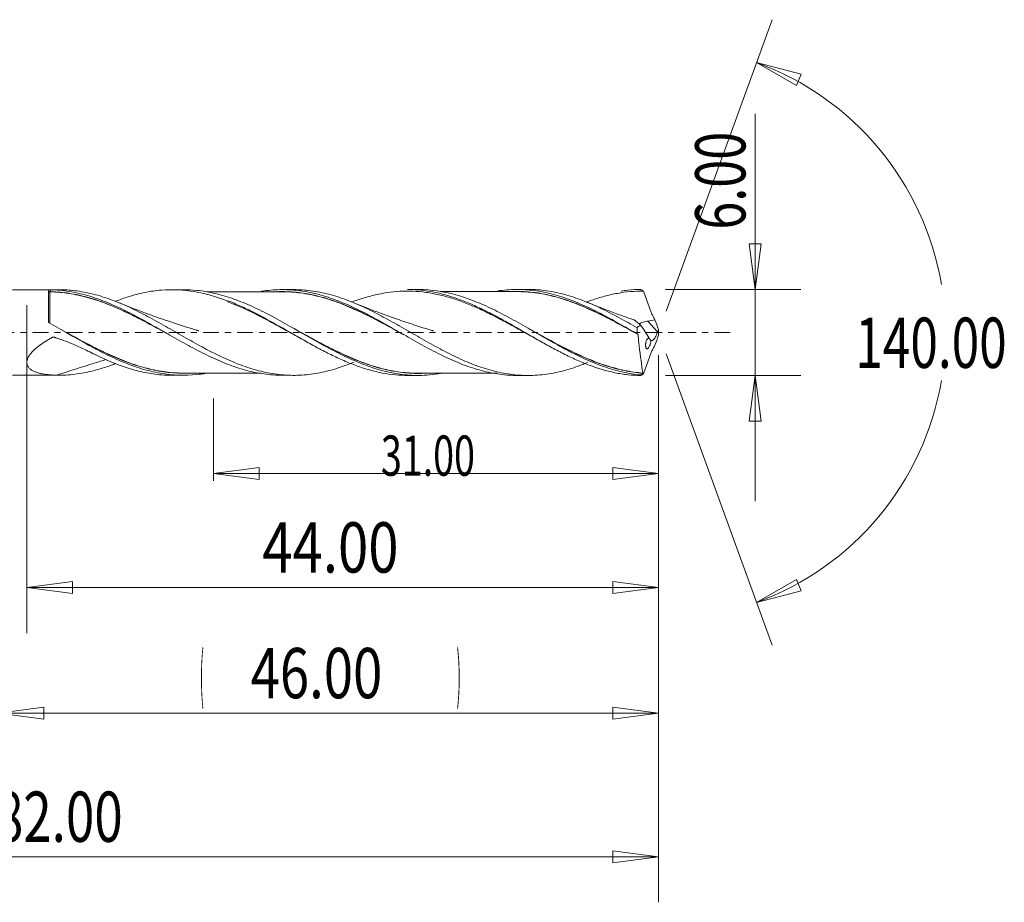
# Model space of a CAD drawing. Units: millimetres. Extents: x -45 to 70, y -126 to 22.
# Drawn here: x 1 to 70, y -40 to 22 of the extents above; entities that cross this region are included whole.
import ezdxf

# ---------------------------------------------------------------- set-up
doc = ezdxf.new("R2010")
doc.units = ezdxf.units.MM
doc.linetypes.add('CENTER', pattern=[47.5, 22, -8.5, 8.5, -8.5])
for name, color, linetype in [('1', 4, 'Continuous'), ('2', 7, 'Continuous'), ('SK2', 7, 'Continuous'), ('SK4', 2, 'CENTER')]:
    doc.layers.add(name, color=color, linetype=linetype)
doc.styles.add('iso_b_vert', font='simplex.shx')
doc.dimstyles.get("Standard").update_dxf_attribs({"dimtxt": 0.18, "dimasz": 0.18, "dimexe": 0.18, "dimexo": 0.0625, "dimgap": 0.09, "dimtad": 1, "dimzin": 0, "dimdsep": 52, "dimtxsty": 'Standard', "dimcen": 0.09, "dimadec": 0, "dimazin": 0, "dimtfac": 1, "dimtdec": 4, "dimtofl": 0, "dimtmove": 0, "dimatfit": 3, "dimfxl": 1, "dimtolj": 1, "dimtzin": 0, "dimarcsym": 0})

# ---------------------------------------------------------------- blocks, each defined once
blk = doc.blocks.new('_U0')
at = {"layer": 'SK2', "lineweight": 13}
for p, q in [((46, -1.5875), (46, -29.67512)), ((0, -4.5875), (0, -29.67512)), ((0, -26.50012), (3.174998, -26.082123)), ((0, -26.50012), (46, -26.50012)), ((0, -26.50012), (3.175002, -26.918117)), ((3.174998, -26.082123), (3.175002, -26.918117)), ((46, -26.50012), (42.824998, -26.082123)), ((42.825002, -26.918117), (42.824998, -26.082123)), ((46, -26.50012), (42.825002, -26.918117))]:
    blk.add_line(p, q, dxfattribs=at)
at = {"layer": 'SK2', "lineweight": 18, "attachment_point": 7, "line_spacing_factor": 1.084337, "style": 'iso_b_vert'}
for s, insert, char_height in [('\\W0.1790;(', (14.060056, -25.400814), 3.175), ('\\W0.7694;46.00', (17.586116, -25.467451), 3.50012), ('\\W0.1969;)', (31.942666, -25.400814), 3.175)]:
    blk.add_mtext(s, dxfattribs=dict(at, insert=insert, char_height=char_height))
blk = doc.blocks.new('_Closed')
at = {"lineweight": -2}
for p, q in [((-1, 0.166667), (0, 0)), ((-1, 0.166667), (-1, -0.166667)), ((0, 0), (-1, -0.166667)), ((0, 0), (-1, 0))]:
    blk.add_line(p, q, dxfattribs=at)
blk = doc.blocks.new('_U1')
at = {"layer": '2', "lineweight": 13}
for p, q in [((52.75006, 15.21468), (52.75006, -11.7503)), ((52.332063, 6.174998), (53.168057, 6.175002)), ((52.75006, 3), (52.332063, 6.174998)), ((52.75006, 3), (53.168057, 6.175002)), ((46.4956, 3), (55.92506, 3)), ((46.4956, -3), (55.92506, -3)), ((52.75006, -3), (52.332063, -6.175002)), ((52.75006, -3), (53.168057, -6.174998)), ((53.168057, -6.174998), (52.332063, -6.175002))]:
    blk.add_line(p, q, dxfattribs=at)
at = {"layer": '2', "lineweight": 18, "insert": (52.060403, 7.157505), "char_height": 3.50012, "attachment_point": 7, "rotation": 90, "line_spacing_factor": 1.084337, "style": 'iso_b_vert'}
blk.add_mtext('\\W0.7346;6.00', dxfattribs=at)
blk = doc.blocks.new('_U4')
at = {"layer": 'SK2', "lineweight": 13}
for p, q in [((2, 1.9125), (2, -20.92482)), ((46, -1.5875), (46, -20.92482)), ((2, -17.74982), (5.174998, -17.331823)), ((2, -17.74982), (46, -17.74982)), ((2, -17.74982), (5.175002, -18.167817)), ((5.174998, -17.331823), (5.175002, -18.167817)), ((46, -17.74982), (42.824998, -17.331823)), ((42.825002, -18.167817), (42.824998, -17.331823)), ((46, -17.74982), (42.825002, -18.167817))]:
    blk.add_line(p, q, dxfattribs=at)
at = {"layer": 'SK2', "lineweight": 18, "insert": (18.401842, -16.717151), "char_height": 3.50012, "attachment_point": 7, "line_spacing_factor": 1.084337, "style": 'iso_b_vert'}
blk.add_mtext('\\W0.7958;44.00', dxfattribs=at)
blk = doc.blocks.new('_U5')
at = {"layer": 'SK2', "lineweight": 13}
for p, q in [((46, -1.5875), (46, -10.32)), ((15, -4.5875), (15, -10.32)), ((15, -9.82), (18.174998, -9.402003)), ((18.174998, -9.402003), (18.175002, -10.237997)), ((46, -9.82), (42.824998, -9.402003)), ((42.825002, -10.237997), (42.824998, -9.402003)), ((15, -9.82), (46, -9.82)), ((15, -9.82), (18.175002, -10.237997)), ((46, -9.82), (42.825002, -10.237997))]:
    blk.add_line(p, q, dxfattribs=at)
at = {"layer": 'SK2', "lineweight": 18, "insert": (26.666401, -9.973893), "char_height": 2.8, "attachment_point": 7, "line_spacing_factor": 1.084337, "style": 'iso_b_vert'}
blk.add_mtext('\\W0.6864;31.00', dxfattribs=at)
blk = doc.blocks.new('_U6')
at = {"layer": 'SK2', "lineweight": 13}
for p, q in [((-36, -1.5875), (-36, -39.67512)), ((46, -1.5875), (46, -39.67512)), ((-36, -36.50012), (-32.825002, -36.082123)), ((-32.825002, -36.082123), (-32.824998, -36.918117)), ((46, -36.50012), (42.824998, -36.082123)), ((42.825002, -36.918117), (42.824998, -36.082123)), ((-36, -36.50012), (46, -36.50012)), ((-36, -36.50012), (-32.824998, -36.918117)), ((46, -36.50012), (42.825002, -36.918117))]:
    blk.add_line(p, q, dxfattribs=at)
at = {"layer": 'SK2', "lineweight": 18, "insert": (-0.229611, -35.467451), "char_height": 3.50012, "attachment_point": 7, "line_spacing_factor": 1.084337, "style": 'iso_b_vert'}
blk.add_mtext('\\W0.7468;82.00', dxfattribs=at)

msp = doc.modelspace()

# ---------------------------------------------------------------- linework, layer by layer
at = {"layer": '1', "lineweight": 13}
for p, q in [((52.84, 18.794), (55.937, 17.978)), ((52.84, 18.794), (55.62, 17.204)), ((55.937, 17.978), (55.62, 17.204)), ((52.84, -18.794), (55.62, -17.204)), ((55.62, -17.204), (55.937, -17.978)), ((52.84, -18.794), (55.937, -17.978))]:
    msp.add_line(p, q, dxfattribs=at)
at = {"layer": '1', "lineweight": 18}
for p, q in [((4.247, 2.975), (1, 2.973)), ((3.502, 0.752), (3.502, 2.968)), ((12.906, 2.98), (12.094, 2.979)), ((20.579, 2.985), (19.818, 2.984)), ((29.255, 2.99), (28.526, 2.99)), ((36.911, 2.995), (36.169, 2.995)), ((16, 2.211), (16, 2.18)), ((45.946, 0.047), (45.266, 0.797)), ((1, -2.973), (4.247, -2.975)), ((12.094, -2.979), (12.906, -2.98)), ((19.818, -2.984), (20.579, -2.985)), ((28.526, -2.99), (29.255, -2.99)), ((36.169, -2.995), (36.911, -2.995))]:
    msp.add_line(p, q, dxfattribs=at)
for centre, major_axis, ratio, start_param, end_param in [((3.603, 2.833), (-0.00007, 0.01), 0.007497, -3.107676, -1.535958), ((3.646, 2.833), (-0.00014, -0.01), 0.484146, 0.043339, 1.608089)]:
    msp.add_ellipse(centre, major_axis=major_axis, ratio=ratio, start_param=start_param, end_param=end_param, dxfattribs=at)
for points, knots in [([(3.502, 2.968), (3.502, 2.97), (3.522, 2.972), (3.583, 2.973), (3.622, 2.973), (3.652, 2.972)], [0, 0, 0, 0, 0.5, 0.5, 1, 1, 1, 1]), ([(3.603, 2.834), (3.587, 2.834), (3.572, 2.837), (3.546, 2.847), (3.535, 2.855), (3.51, 2.88), (3.502, 2.899), (3.502, 2.919)], [0, 0, 0, 0, 0.25, 0.25, 0.5, 0.5, 1, 1, 1, 1]), ([(3.502, 2.919), (3.502, 2.897), (3.51, 2.875), (3.535, 2.847), (3.546, 2.839), (3.572, 2.827), (3.587, 2.823), (3.603, 2.823)], [0, 0, 0, 0, 0.5, 0.5, 0.75, 0.75, 1, 1, 1, 1]), ([(3.603, 2.823), (3.603, 2.818), (3.603, 2.8), (3.603, 2.739), (3.603, 2.697), (3.603, 2.615), (3.603, 2.584), (3.603, 2.517), (3.603, 2.445), (3.603, 2.361), (3.603, 2.272), (3.603, 2.225), (3.603, 2.076), (3.603, 1.968), (3.602, 1.735), (3.602, 1.609), (3.602, 1.343), (3.602, 1.205), (3.602, 0.919), (3.602, 0.772), (3.602, 0.619)], [0, 0, 0, 0, 0.125, 0.125, 0.25, 0.25, 0.3125, 0.3125, 0.375, 0.4375, 0.4375, 0.5, 0.5, 0.625, 0.625, 0.75, 0.75, 0.875, 0.875, 1, 1, 1, 1]), ([(11.969, -0.189), (11.758, -0.074), (11.547, 0.04), (11.12, 0.272), (10.904, 0.389), (10.476, 0.618), (10.262, 0.731), (9.836, 0.952), (9.624, 1.061), (9.198, 1.271), (8.986, 1.373), (8.561, 1.571), (8.348, 1.666), (7.92, 1.848), (7.706, 1.935), (7.275, 2.099), (7.06, 2.175), (6.632, 2.317), (6.419, 2.382), (5.993, 2.498), (5.781, 2.55), (5.355, 2.642), (5.143, 2.681), (4.503, 2.779), (4.076, 2.817), (3.646, 2.823)], [0, 0, 0, 0, 0.075999, 0.075999, 0.152999, 0.152999, 0.229999, 0.229999, 0.306999, 0.306999, 0.383999, 0.383999, 0.460999, 0.460999, 0.538, 0.538, 0.615, 0.615, 0.692, 0.692, 0.769, 0.769, 0.846, 0.846, 1, 1, 1, 1]), ([(3.65, 2.833), (4.08, 2.828), (4.506, 2.791), (5.143, 2.694), (5.356, 2.655), (5.78, 2.564), (5.992, 2.512), (6.417, 2.396), (6.631, 2.332), (7.059, 2.191), (7.274, 2.114), (7.704, 1.951), (7.919, 1.864), (8.346, 1.682), (8.559, 1.587), (8.984, 1.389), (9.197, 1.287), (9.622, 1.076), (9.834, 0.967), (10.26, 0.746), (10.474, 0.633), (10.902, 0.403), (11.118, 0.286), (11.437, 0.112), (11.54, 0.055), (11.644, -0.001)], [0, 0, 0, 0, 0.160218, 0.160218, 0.240327, 0.240327, 0.320436, 0.320436, 0.400545, 0.400545, 0.480654, 0.480654, 0.560763, 0.560763, 0.640871, 0.640871, 0.72098, 0.72098, 0.801089, 0.801089, 0.881198, 0.881198, 0.961307, 0.961307, 1, 1, 1, 1]), ([(3.652, 2.972), (4.08, 2.964), (4.508, 2.925), (5.151, 2.823), (5.366, 2.782), (5.796, 2.685), (6.01, 2.63), (6.436, 2.507), (6.648, 2.439), (7.073, 2.292), (7.284, 2.212), (7.709, 2.043), (7.921, 1.953), (8.346, 1.763), (8.559, 1.663), (8.988, 1.454), (9.203, 1.346), (9.631, 1.123), (9.844, 1.009), (10.269, 0.777), (10.481, 0.659), (10.905, 0.421), (11.117, 0.3), (11.541, 0.057), (11.754, -0.064), (12.18, -0.308), (12.394, -0.43), (12.824, -0.671), (13.038, -0.79), (13.464, -1.023), (13.677, -1.137), (14.101, -1.358), (14.313, -1.465), (14.737, -1.671), (14.949, -1.771), (15.374, -1.961), (15.587, -2.051), (16.014, -2.222), (16.229, -2.303), (16.658, -2.451), (16.871, -2.519), (17.296, -2.642), (17.508, -2.697), (17.932, -2.792), (18.144, -2.833), (18.568, -2.9), (18.78, -2.927), (19.206, -2.966), (19.42, -2.978), (19.699, -2.984), (19.764, -2.984), (19.829, -2.984)], [0, 0, 0, 0, 0.079041, 0.079041, 0.118562, 0.118562, 0.158082, 0.158082, 0.197603, 0.197603, 0.237124, 0.237124, 0.276644, 0.276644, 0.316165, 0.316165, 0.355685, 0.355685, 0.395206, 0.395206, 0.434727, 0.434727, 0.474247, 0.474247, 0.513768, 0.513768, 0.553288, 0.553288, 0.592809, 0.592809, 0.63233, 0.63233, 0.67185, 0.67185, 0.711371, 0.711371, 0.750891, 0.750891, 0.790412, 0.790412, 0.829933, 0.829933, 0.869453, 0.869453, 0.908974, 0.908974, 0.948494, 0.948494, 0.988015, 0.988015, 1, 1, 1, 1]), ([(24.775, -2.066), (24.622, -2.13), (24.468, -2.191), (24.102, -2.329), (23.889, -2.404), (23.466, -2.54), (23.255, -2.602), (22.624, -2.767), (22.206, -2.85), (21.367, -2.961), (20.947, -2.988), (20.31, -2.983), (20.098, -2.974), (19.675, -2.942), (19.465, -2.918), (18.835, -2.827), (18.417, -2.737), (17.787, -2.565), (17.576, -2.501), (17.154, -2.36), (16.941, -2.283), (15.88, -1.872), (15.047, -1.461), (13.995, -0.894), (13.784, -0.777), (13.361, -0.54), (13.148, -0.419), (12.513, -0.058), (12.093, 0.185), (11.254, 0.661), (10.835, 0.894), (10.203, 1.23), (9.991, 1.34), (9.566, 1.552), (9.354, 1.655), (8.721, 1.947), (8.302, 2.124), (7.463, 2.433), (7.043, 2.565), (6.409, 2.725), (6.196, 2.772), (5.771, 2.851), (5.559, 2.884), (4.982, 2.953), (4.617, 2.975), (4.249, 2.975)], [0, 0, 0, 0, 0.022461, 0.022461, 0.053271, 0.053271, 0.084081, 0.084081, 0.145701, 0.145701, 0.207321, 0.207321, 0.238131, 0.238131, 0.268941, 0.268941, 0.330561, 0.330561, 0.361371, 0.361371, 0.392181, 0.392181, 0.515421, 0.515421, 0.546231, 0.546231, 0.577041, 0.577041, 0.638661, 0.638661, 0.700281, 0.700281, 0.731091, 0.731091, 0.761901, 0.761901, 0.823521, 0.823521, 0.885141, 0.885141, 0.915951, 0.915951, 0.946761, 0.946761, 1, 1, 1, 1]), ([(8.18, 2.173), (8.474, 2.289), (8.769, 2.394), (9.448, 2.608), (9.833, 2.709), (10.416, 2.827), (10.61, 2.86), (10.997, 2.915), (11.189, 2.936), (12.15, 3.012), (12.913, 2.975), (13.883, 2.808), (14.077, 2.769), (14.464, 2.679), (14.657, 2.628), (15.234, 2.462), (15.616, 2.33), (16, 2.18)], [0, 0, 0, 0, 0.113521, 0.113521, 0.261268, 0.261268, 0.335141, 0.335141, 0.409014, 0.409014, 0.704507, 0.704507, 0.77838, 0.77838, 0.852254, 0.852254, 1, 1, 1, 1]), ([(30.811, -2.859), (30.312, -2.943), (29.814, -2.987), (29.096, -2.991), (28.879, -2.985), (28.447, -2.956), (28.232, -2.934), (27.588, -2.847), (27.162, -2.759), (26.307, -2.53), (25.879, -2.388), (25.231, -2.139), (25.014, -2.05), (24.584, -1.863), (24.369, -1.765), (23.727, -1.459), (23.301, -1.239), (22.659, -0.892), (22.444, -0.774), (22.014, -0.533), (21.797, -0.41), (20.716, 0.208), (19.868, 0.704), (18.795, 1.27), (18.58, 1.381), (18.148, 1.595), (17.931, 1.699), (17.285, 1.994), (16.857, 2.171), (16.002, 2.478), (15.575, 2.607), (14.93, 2.761), (14.714, 2.806), (14.281, 2.88), (14.065, 2.91), (13.531, 2.964), (13.213, 2.981), (12.896, 2.98)], [0, 0, 0, 0, 0.083995, 0.083995, 0.119937, 0.119937, 0.155879, 0.155879, 0.227762, 0.227762, 0.299645, 0.299645, 0.335587, 0.335587, 0.371529, 0.371529, 0.443412, 0.443412, 0.479353, 0.479353, 0.515295, 0.515295, 0.659062, 0.659062, 0.695003, 0.695003, 0.730945, 0.730945, 0.802828, 0.802828, 0.874711, 0.874711, 0.910653, 0.910653, 0.946595, 0.946595, 1, 1, 1, 1]), ([(19.817, 2.836), (19.491, 2.836), (18.924, 2.837), (18.182, 2.833), (17.592, 2.835), (17.068, 2.833), (16.549, 2.834), (16.019, 2.833), (15.497, 2.832), (15, 2.832), (14.688, 2.832), (14.542, 2.831)], [0, 0, 0, 0, 0.185758, 0.322078, 0.422137, 0.521057, 0.620627, 0.716887, 0.822466, 0.917368, 1, 1, 1, 1]), ([(18.342, 2.864), (18.347, 2.865), (18.352, 2.866), (18.568, 2.9), (18.78, 2.927), (19.206, 2.966), (19.42, 2.978), (19.848, 2.987), (20.063, 2.984), (20.703, 2.952), (21.127, 2.9), (21.763, 2.782), (21.975, 2.735), (22.399, 2.628), (22.611, 2.568), (23.038, 2.435), (23.253, 2.361), (23.682, 2.203), (23.895, 2.118), (24.534, 1.849), (24.957, 1.65), (25.804, 1.225), (26.228, 0.997), (26.871, 0.64), (27.086, 0.519), (27.513, 0.276), (27.726, 0.154), (28.363, -0.212), (28.785, -0.456), (29.634, -0.929), (30.059, -1.161), (30.918, -1.598), (31.343, -1.802), (32.191, -2.166), (32.614, -2.329), (33.251, -2.536), (33.463, -2.6), (33.89, -2.713), (34.106, -2.764), (34.534, -2.849), (34.747, -2.885), (35.171, -2.941), (35.383, -2.962), (35.789, -2.988), (35.983, -2.995), (36.177, -2.994)], [0, 0, 0, 0, 0.000787, 0.000787, 0.036581, 0.036581, 0.072375, 0.072375, 0.108168, 0.108168, 0.179755, 0.179755, 0.215549, 0.215549, 0.251343, 0.251343, 0.287136, 0.287136, 0.32293, 0.32293, 0.394517, 0.394517, 0.466104, 0.466104, 0.501898, 0.501898, 0.537691, 0.537691, 0.609279, 0.609279, 0.680866, 0.680866, 0.752453, 0.752453, 0.82404, 0.82404, 0.859834, 0.859834, 0.895627, 0.895627, 0.931421, 0.931421, 0.967214, 0.967214, 1, 1, 1, 1]), ([(19.446, 2.838), (19.515, 2.841), (19.585, 2.843), (19.866, 2.848), (20.078, 2.845), (20.502, 2.824), (20.715, 2.806), (21.139, 2.758), (21.352, 2.726), (21.779, 2.649), (21.993, 2.604), (22.423, 2.5), (22.637, 2.442), (23.066, 2.313), (23.28, 2.242), (23.708, 2.091), (23.923, 2.009), (24.353, 1.836), (24.568, 1.744), (24.997, 1.552), (25.211, 1.453), (25.641, 1.246), (25.856, 1.138), (26.284, 0.92), (26.497, 0.808), (27.108, 0.484), (27.505, 0.267), (27.902, 0.05)], [0, 0, 0, 0, 0.024626, 0.024626, 0.100401, 0.100401, 0.176176, 0.176176, 0.251951, 0.251951, 0.327726, 0.327726, 0.403501, 0.403501, 0.479275, 0.479275, 0.55505, 0.55505, 0.630825, 0.630825, 0.7066, 0.7066, 0.782375, 0.782375, 0.85815, 0.85815, 1, 1, 1, 1]), ([(28.273, -0.164), (28.178, -0.112), (28.082, -0.06), (27.562, 0.224), (27.139, 0.455), (26.501, 0.793), (26.287, 0.904), (25.859, 1.122), (25.644, 1.229), (25.214, 1.436), (25, 1.536), (24.571, 1.727), (24.356, 1.819), (23.926, 1.993), (23.711, 2.074), (23.283, 2.226), (23.069, 2.297), (22.641, 2.427), (22.426, 2.485), (21.996, 2.589), (21.782, 2.635), (21.355, 2.713), (21.142, 2.745), (20.717, 2.794), (20.505, 2.812), (20.131, 2.832), (19.968, 2.836), (19.805, 2.836)], [0, 0, 0, 0, 0.03405, 0.03405, 0.185381, 0.185381, 0.261047, 0.261047, 0.336713, 0.336713, 0.412379, 0.412379, 0.488045, 0.488045, 0.56371, 0.56371, 0.639376, 0.639376, 0.715042, 0.715042, 0.790708, 0.790708, 0.866374, 0.866374, 0.942039, 0.942039, 1, 1, 1, 1]), ([(41.074, -2.087), (40.958, -2.136), (40.841, -2.182), (40.305, -2.389), (39.886, -2.528), (39.048, -2.756), (38.628, -2.844), (37.991, -2.934), (37.779, -2.956), (37.358, -2.987), (37.148, -2.995), (36.519, -2.996), (36.101, -2.968), (35.471, -2.882), (35.26, -2.846), (34.838, -2.761), (34.625, -2.711), (33.99, -2.541), (33.57, -2.403), (32.732, -2.083), (32.314, -1.901), (31.683, -1.603), (31.472, -1.499), (31.048, -1.283), (30.835, -1.171), (30.202, -0.829), (29.783, -0.594), (28.945, -0.115), (28.526, 0.128), (27.893, 0.489), (27.681, 0.609), (27.257, 0.846), (27.045, 0.962), (26.413, 1.3), (25.995, 1.514), (25.157, 1.909), (24.737, 2.089), (24.102, 2.329), (23.889, 2.404), (23.466, 2.54), (23.255, 2.602), (22.624, 2.767), (22.206, 2.85), (21.389, 2.958), (20.991, 2.985), (20.59, 2.985)], [0, 0, 0, 0, 0.017074, 0.017074, 0.078711, 0.078711, 0.140348, 0.140348, 0.171166, 0.171166, 0.201985, 0.201985, 0.263622, 0.263622, 0.29444, 0.29444, 0.325259, 0.325259, 0.386896, 0.386896, 0.448533, 0.448533, 0.479352, 0.479352, 0.51017, 0.51017, 0.571807, 0.571807, 0.633444, 0.633444, 0.664263, 0.664263, 0.695081, 0.695081, 0.756718, 0.756718, 0.818355, 0.818355, 0.849174, 0.849174, 0.879992, 0.879992, 0.94163, 0.94163, 1, 1, 1, 1]), ([(37.583, -0.496), (37.326, -0.356), (37.069, -0.214), (36.51, 0.095), (36.208, 0.263), (35.605, 0.593), (35.304, 0.755), (34.7, 1.072), (34.398, 1.226), (33.795, 1.52), (33.494, 1.659), (32.891, 1.92), (32.588, 2.042), (31.985, 2.264), (31.684, 2.364), (31.081, 2.539), (30.778, 2.614), (30.175, 2.738), (29.874, 2.786), (29.271, 2.853), (28.968, 2.873), (28.364, 2.884), (28.062, 2.875), (27.459, 2.827), (27.158, 2.789), (26.554, 2.684), (26.252, 2.618), (25.65, 2.461), (25.348, 2.369), (24.906, 2.218), (24.765, 2.167), (24.624, 2.115)], [0, 0, 0, 0, 0.059604, 0.059604, 0.129438, 0.129438, 0.199272, 0.199272, 0.269106, 0.269106, 0.33894, 0.33894, 0.408775, 0.408775, 0.478609, 0.478609, 0.548443, 0.548443, 0.618277, 0.618277, 0.688112, 0.688112, 0.757946, 0.757946, 0.82778, 0.82778, 0.897614, 0.897614, 0.967448, 0.967448, 1, 1, 1, 1]), ([(28.509, 2.99), (28.532, 2.99), (28.555, 2.99), (29.178, 2.986), (29.78, 2.923), (30.679, 2.743), (30.978, 2.669), (31.579, 2.495), (31.879, 2.395), (32.479, 2.173), (32.778, 2.051), (33.378, 1.786), (33.679, 1.644), (34.278, 1.346), (34.577, 1.189), (35.178, 0.865), (35.478, 0.698), (36.077, 0.358), (36.376, 0.186), (36.977, -0.16), (37.277, -0.332), (37.876, -0.672), (38.175, -0.839), (38.776, -1.165), (39.075, -1.323), (39.674, -1.623), (39.974, -1.766), (40.575, -2.034), (40.874, -2.158), (41.772, -2.496), (42.373, -2.677), (43.274, -2.863), (43.574, -2.911), (44.174, -2.977), (44.474, -2.996), (44.774, -2.999)], [0, 0, 0, 0, 0.004232, 0.004232, 0.114873, 0.114873, 0.170193, 0.170193, 0.225514, 0.225514, 0.280834, 0.280834, 0.336155, 0.336155, 0.391475, 0.391475, 0.446796, 0.446796, 0.502116, 0.502116, 0.557436, 0.557436, 0.612757, 0.612757, 0.668077, 0.668077, 0.723398, 0.723398, 0.778718, 0.778718, 0.889359, 0.889359, 0.94468, 0.94468, 1, 1, 1, 1]), ([(44.761, -2.96), (44.33, -2.92), (43.899, -2.849), (43.252, -2.699), (43.035, -2.642), (42.604, -2.515), (42.389, -2.445), (41.318, -2.066), (40.47, -1.671), (39.389, -1.101), (39.173, -0.984), (38.743, -0.747), (38.529, -0.627), (37.888, -0.263), (37.462, -0.016), (36.82, 0.352), (36.605, 0.474), (36.175, 0.717), (35.958, 0.837), (35.31, 1.191), (34.883, 1.414), (34.028, 1.827), (33.602, 2.016), (32.958, 2.269), (32.743, 2.348), (32.311, 2.494), (32.095, 2.56), (31.019, 2.858), (30.172, 2.985), (29.289, 2.99), (29.268, 2.99), (29.246, 2.99)], [0, 0, 0, 0, 0.082988, 0.082988, 0.124481, 0.124481, 0.165975, 0.165975, 0.331951, 0.331951, 0.373444, 0.373444, 0.414938, 0.414938, 0.497926, 0.497926, 0.53942, 0.53942, 0.580914, 0.580914, 0.663901, 0.663901, 0.746889, 0.746889, 0.788383, 0.788383, 0.829876, 0.829876, 0.995852, 0.995852, 1, 1, 1, 1]), ([(36.17, 2.845), (35.852, 2.845), (35.32, 2.845), (34.643, 2.843), (34.13, 2.844), (33.67, 2.844), (33.188, 2.843), (32.694, 2.843), (32.2, 2.842), (31.721, 2.842), (31.269, 2.842), (30.974, 2.842), (30.829, 2.842), (30.824, 2.842)], [0, 0, 0, 0, 0.178156, 0.299029, 0.37989, 0.465518, 0.557318, 0.650169, 0.743016, 0.834615, 0.918788, 0.996893, 1, 1, 1, 1]), ([(34.766, 2.885), (34.831, 2.895), (34.895, 2.905), (35.171, 2.941), (35.383, 2.962), (36.019, 3.003), (36.441, 3), (37.079, 2.952), (37.293, 2.928), (37.722, 2.866), (37.936, 2.827), (38.576, 2.691), (38.998, 2.572), (39.845, 2.288), (40.268, 2.122), (40.908, 1.84), (41.123, 1.741), (41.551, 1.534), (41.764, 1.428), (42.401, 1.098), (42.822, 0.867), (43.667, 0.392), (44.089, 0.147), (44.515, -0.098)], [0, 0, 0, 0, 0.019733, 0.019733, 0.085084, 0.085084, 0.215787, 0.215787, 0.281138, 0.281138, 0.346489, 0.346489, 0.477191, 0.477191, 0.607893, 0.607893, 0.673244, 0.673244, 0.738596, 0.738596, 0.869298, 0.869298, 1, 1, 1, 1]), ([(35.709, 2.843), (35.902, 2.852), (36.095, 2.856), (36.501, 2.853), (36.715, 2.843), (37.145, 2.808), (37.36, 2.784), (37.787, 2.721), (38, 2.683), (38.424, 2.594), (38.636, 2.543), (39.06, 2.43), (39.272, 2.366), (39.908, 2.159), (40.334, 1.997), (40.979, 1.724), (41.193, 1.628), (41.62, 1.43), (41.832, 1.328), (42.468, 1.013), (42.89, 0.791), (43.661, 0.376), (44.011, 0.183), (44.363, -0.01)], [0, 0, 0, 0, 0.066946, 0.066946, 0.140676, 0.140676, 0.214406, 0.214406, 0.288136, 0.288136, 0.361866, 0.361866, 0.435597, 0.435597, 0.583057, 0.583057, 0.656787, 0.656787, 0.730517, 0.730517, 0.877977, 0.877977, 1, 1, 1, 1]), ([(44.589, -0.145), (44.162, 0.088), (43.739, 0.321), (42.895, 0.775), (42.473, 0.996), (41.837, 1.311), (41.625, 1.413), (41.198, 1.611), (40.984, 1.706), (40.339, 1.98), (39.913, 2.142), (39.276, 2.35), (39.064, 2.414), (38.641, 2.528), (38.429, 2.579), (38.004, 2.668), (37.792, 2.707), (37.364, 2.771), (37.15, 2.796), (36.719, 2.832), (36.505, 2.842), (36.25, 2.845), (36.207, 2.845), (36.164, 2.845)], [0, 0, 0, 0, 0.151493, 0.151493, 0.302985, 0.302985, 0.378731, 0.378731, 0.454478, 0.454478, 0.60597, 0.60597, 0.681717, 0.681717, 0.757463, 0.757463, 0.833209, 0.833209, 0.908956, 0.908956, 0.984702, 0.984702, 1, 1, 1, 1]), ([(44.511, 0.327), (44.091, 0.569), (43.672, 0.805), (42.834, 1.258), (42.415, 1.475), (41.781, 1.778), (41.568, 1.876), (41.145, 2.06), (40.935, 2.146), (40.305, 2.389), (39.886, 2.528), (39.048, 2.756), (38.628, 2.844), (37.991, 2.934), (37.779, 2.956), (37.358, 2.987), (37.148, 2.995), (36.929, 2.995), (36.92, 2.995), (36.912, 2.995)], [0, 0, 0, 0, 0.166085, 0.166085, 0.332171, 0.332171, 0.415213, 0.415213, 0.498256, 0.498256, 0.664341, 0.664341, 0.830427, 0.830427, 0.91347, 0.91347, 0.996512, 0.996512, 1, 1, 1, 1]), ([(44.954, 2.88), (44.652, 2.883), (44.351, 2.871), (43.749, 2.82), (43.447, 2.779), (42.843, 2.671), (42.542, 2.604), (41.939, 2.443), (41.637, 2.35), (41.218, 2.205), (41.102, 2.163), (40.985, 2.119)], [0, 0, 0, 0, 0.227973, 0.227973, 0.455946, 0.455946, 0.683919, 0.683919, 0.911892, 0.911892, 1, 1, 1, 1]), ([(43.402, 2.88), (43.56, 2.905), (43.717, 2.927), (44.174, 2.977), (44.474, 2.996), (44.774, 2.999)], [0, 0, 0, 0, 0.34411, 0.34411, 1, 1, 1, 1]), ([(44.761, 2.96), (44.764, 2.972), (44.766, 2.981), (44.77, 2.994), (44.772, 2.998), (44.774, 2.999)], [0, 0, 0, 0, 0.5, 0.5, 1, 1, 1, 1]), ([(44.774, 2.999), (44.803, 2.98), (44.833, 2.96), (44.875, 2.933), (44.886, 2.925), (44.905, 2.913), (44.912, 2.908), (44.923, 2.9), (44.928, 2.897), (44.935, 2.892), (44.938, 2.891), (44.943, 2.887), (44.944, 2.886), (44.947, 2.884), (44.948, 2.884), (44.95, 2.882), (44.951, 2.882), (44.952, 2.881), (44.952, 2.881), (44.953, 2.88), (44.953, 2.88), (44.954, 2.88), (44.954, 2.88), (44.954, 2.88)], [0, 0, 0, 0, 0.498296, 0.498296, 0.686687, 0.686687, 0.804773, 0.804773, 0.878707, 0.878707, 0.925079, 0.925079, 0.9542, 0.9542, 0.972493, 0.972493, 0.983968, 0.983968, 0.991174, 0.991174, 0.995722, 0.995722, 1, 1, 1, 1]), ([(44.96, 2.876), (44.948, 2.884), (44.938, 2.888), (44.92, 2.888), (44.913, 2.885), (44.907, 2.878)], [0, 0, 0, 0, 0.5, 0.5, 1, 1, 1, 1]), ([(44.96, 2.876), (45.02, 2.706), (45.079, 2.534), (45.2, 2.19), (45.261, 2.017), (45.355, 1.759), (45.386, 1.673), (45.452, 1.503), (45.487, 1.42), (45.559, 1.259), (45.597, 1.182), (45.676, 1.031), (45.718, 0.959), (45.761, 0.891)], [0, 0, 0, 0, 0.25, 0.25, 0.5, 0.5, 0.625, 0.625, 0.75, 0.75, 0.875, 0.875, 1, 1, 1, 1]), ([(13.983, 0.111), (13.983, 0.111), (13.983, 0.111), (13.983, 0.111), (13.983, 0.111), (13.982, 0.111), (13.982, 0.111), (13.981, 0.111), (13.979, 0.112), (13.977, 0.113), (13.972, 0.114), (13.963, 0.117), (13.944, 0.123), (13.899, 0.137), (13.734, 0.186), (13.398, 0.288), (12.908, 0.44), (12.363, 0.616), (11.763, 0.817), (11.157, 1.026), (10.641, 1.212), (10.203, 1.373), (9.727, 1.552), (9.114, 1.789), (8.66, 1.972), (8.43, 2.066)], [0, 0, 0, 0, 0.000027, 0.000085, 0.00017, 0.000203, 0.000232, 0.000286, 0.000792, 0.00119, 0.00193, 0.003364, 0.00629, 0.012698, 0.027972, 0.095426, 0.19153, 0.2892, 0.386586, 0.513678, 0.615099, 0.665424, 0.750947, 0.873515, 1, 1, 1, 1]), ([(16, 2.211), (16.15, 2.154), (16.301, 2.093), (16.601, 1.967), (16.752, 1.902), (17.201, 1.699), (17.499, 1.555), (18.391, 1.105), (18.982, 0.778), (19.728, 0.355), (19.877, 0.27), (20.177, 0.098), (20.328, 0.012), (20.778, -0.246), (21.078, -0.418), (21.677, -0.755), (21.978, -0.921), (22.578, -1.242), (22.878, -1.397), (23.478, -1.692), (23.779, -1.832), (24.379, -2.092), (24.678, -2.212), (25.278, -2.429), (25.579, -2.526), (26.179, -2.694), (26.478, -2.765), (27.078, -2.879), (27.379, -2.922), (27.973, -2.977), (28.267, -2.991), (28.561, -2.99)], [0, 0, 0, 0, 0.03576, 0.03576, 0.071521, 0.071521, 0.143041, 0.143041, 0.286082, 0.286082, 0.321842, 0.321842, 0.357603, 0.357603, 0.429123, 0.429123, 0.500644, 0.500644, 0.572164, 0.572164, 0.643685, 0.643685, 0.715205, 0.715205, 0.786726, 0.786726, 0.858246, 0.858246, 0.929767, 0.929767, 1, 1, 1, 1]), ([(20.914, -0.321), (20.783, -0.249), (20.652, -0.177), (20.22, 0.062), (19.918, 0.229), (19.314, 0.56), (19.013, 0.723), (18.41, 1.041), (18.108, 1.196), (17.203, 1.639), (16.603, 1.905), (16, 2.13)], [0, 0, 0, 0, 0.079867, 0.079867, 0.263894, 0.263894, 0.44792, 0.44792, 0.631947, 0.631947, 1, 1, 1, 1]), ([(30.335, 0.111), (30.335, 0.111), (30.335, 0.111), (30.335, 0.111), (30.335, 0.111), (30.334, 0.111), (30.333, 0.112), (30.33, 0.113), (30.325, 0.114), (30.319, 0.116), (30.306, 0.12), (30.283, 0.127), (30.236, 0.141), (30.135, 0.17), (29.918, 0.236), (29.533, 0.353), (29.005, 0.52), (28.411, 0.715), (27.824, 0.915), (27.231, 1.124), (26.539, 1.376), (25.711, 1.69), (25.097, 1.936), (24.776, 2.068)], [0, 0, 0, 0, 0.000002, 0.000054, 0.000101, 0.000189, 0.000348, 0.001085, 0.001663, 0.002712, 0.004642, 0.00827, 0.01533, 0.029788, 0.061509, 0.131276, 0.234391, 0.343521, 0.449467, 0.549799, 0.663466, 0.823831, 1, 1, 1, 1]), ([(44.304, 0.873), (44.162, 0.921), (43.796, 1.048), (43.11, 1.295), (42.177, 1.645), (41.471, 1.926), (41.085, 2.085)], [0, 0, 0, 0, 0.130612, 0.337889, 0.635869, 1, 1, 1, 1]), ([(44.763, 0.505), (44.674, 0.586), (44.588, 0.663), (44.475, 0.755), (44.44, 0.783), (44.392, 0.818), (44.377, 0.829), (44.349, 0.848), (44.335, 0.856), (44.314, 0.868), (44.305, 0.872), (44.297, 0.874)], [0, 0, 0, 0, 0.451118, 0.451118, 0.676677, 0.676677, 0.789457, 0.789457, 0.902236, 0.902236, 1, 1, 1, 1]), ([(44.645, 0.603), (44.655, 0.606), (44.665, 0.61), (44.713, 0.627), (44.754, 0.643), (44.844, 0.677), (44.891, 0.696), (44.991, 0.731), (45.045, 0.748), (45.154, 0.777), (45.209, 0.789), (45.266, 0.797)], [0, 0, 0, 0, 0.065269, 0.065269, 0.298952, 0.298952, 0.532634, 0.532634, 0.766317, 0.766317, 1, 1, 1, 1]), ([(14.532, -2.837), (14.52, -2.839), (14.509, -2.841), (14.281, -2.88), (14.065, -2.91), (12.991, -3.02), (12.143, -2.987), (11.063, -2.796), (10.846, -2.75), (10.414, -2.646), (10.2, -2.586), (9.557, -2.39), (9.13, -2.234), (8.274, -1.88), (7.844, -1.681), (6.977, -1.249), (6.548, -1.021), (5.694, -0.55), (5.269, -0.307), (4.415, 0.181), (3.986, 0.427), (3.552, 0.668)], [0, 0, 0, 0, 0.003167, 0.003167, 0.061805, 0.061805, 0.296353, 0.296353, 0.354991, 0.354991, 0.413628, 0.413628, 0.530902, 0.530902, 0.648177, 0.648177, 0.765451, 0.765451, 0.882726, 0.882726, 1, 1, 1, 1]), ([(4.324, 0.232), (4.515, 0.129), (4.705, 0.026), (5.324, -0.31), (5.751, -0.541), (6.394, -0.877), (6.609, -0.988), (7.041, -1.204), (7.257, -1.309), (7.909, -1.616), (8.339, -1.804), (9.198, -2.139), (9.626, -2.286), (10.27, -2.47), (10.486, -2.525), (10.918, -2.623), (11.136, -2.665), (11.786, -2.771), (12.215, -2.812), (12.736, -2.828), (12.828, -2.83), (12.919, -2.83)], [0, 0, 0, 0, 0.066547, 0.066547, 0.216764, 0.216764, 0.291873, 0.291873, 0.366982, 0.366982, 0.517199, 0.517199, 0.667417, 0.667417, 0.742526, 0.742526, 0.817635, 0.817635, 0.967852, 0.967852, 1, 1, 1, 1]), ([(13.09, -2.838), (12.942, -2.841), (12.793, -2.84), (12.216, -2.824), (11.787, -2.783), (11.137, -2.679), (10.919, -2.637), (10.487, -2.539), (10.271, -2.484), (9.627, -2.301), (9.199, -2.154), (8.341, -1.82), (7.91, -1.632), (7.259, -1.325), (7.042, -1.219), (6.61, -1.002), (6.395, -0.892), (5.751, -0.554), (5.323, -0.322), (4.839, -0.058), (4.783, -0.028), (4.728, 0.003)], [0, 0, 0, 0, 0.053511, 0.053511, 0.207939, 0.207939, 0.285153, 0.285153, 0.362367, 0.362367, 0.516795, 0.516795, 0.671223, 0.671223, 0.748437, 0.748437, 0.825651, 0.825651, 0.980079, 0.980079, 1, 1, 1, 1]), ([(20.619, 0.263), (20.973, 0.071), (21.327, -0.123), (21.899, -0.433), (22.117, -0.55), (22.551, -0.78), (22.767, -0.893), (23.417, -1.224), (23.849, -1.434), (24.719, -1.823), (25.151, -1.999), (25.803, -2.231), (26.02, -2.302), (26.452, -2.432), (26.667, -2.491), (27.311, -2.648), (27.738, -2.725), (28.382, -2.801), (28.597, -2.818), (28.975, -2.837), (29.137, -2.841), (29.3, -2.841)], [0, 0, 0, 0, 0.123184, 0.123184, 0.197795, 0.197795, 0.272406, 0.272406, 0.421628, 0.421628, 0.57085, 0.57085, 0.645461, 0.645461, 0.720072, 0.720072, 0.869294, 0.869294, 0.943905, 0.943905, 1, 1, 1, 1]), ([(29.508, -2.847), (29.492, -2.848), (29.477, -2.848), (29.244, -2.853), (29.028, -2.85), (28.596, -2.83), (28.381, -2.812), (27.738, -2.738), (27.31, -2.661), (26.666, -2.505), (26.451, -2.447), (26.02, -2.317), (25.803, -2.246), (25.151, -2.014), (24.718, -1.838), (23.849, -1.449), (23.417, -1.239), (22.767, -0.907), (22.551, -0.793), (22.117, -0.563), (21.899, -0.446), (21.45, -0.202), (21.218, -0.074), (20.986, 0.052)], [0, 0, 0, 0, 0.005399, 0.005399, 0.081439, 0.081439, 0.157478, 0.157478, 0.309558, 0.309558, 0.385598, 0.385598, 0.461637, 0.461637, 0.613717, 0.613717, 0.765796, 0.765796, 0.841836, 0.841836, 0.917876, 0.917876, 1, 1, 1, 1]), ([(36.92, 0.291), (37.015, 0.239), (37.111, 0.187), (38.071, -0.337), (38.921, -0.807), (39.993, -1.336), (40.208, -1.439), (40.64, -1.638), (40.857, -1.734), (41.506, -2.007), (41.933, -2.168), (42.786, -2.443), (43.211, -2.556), (43.851, -2.687), (44.064, -2.724), (44.493, -2.785), (44.708, -2.808), (44.924, -2.824)], [0, 0, 0, 0, 0.035307, 0.035307, 0.356871, 0.356871, 0.437262, 0.437262, 0.517654, 0.517654, 0.678436, 0.678436, 0.839218, 0.839218, 0.919609, 0.919609, 1, 1, 1, 1]), ([(44.921, -2.835), (44.706, -2.819), (44.49, -2.797), (44.062, -2.737), (43.848, -2.7), (43.209, -2.57), (42.784, -2.456), (41.931, -2.182), (41.504, -2.021), (40.856, -1.749), (40.638, -1.652), (40.206, -1.453), (39.991, -1.35), (38.947, -0.833), (38.125, -0.379), (37.289, 0.079)], [0, 0, 0, 0, 0.084246, 0.084246, 0.168492, 0.168492, 0.336984, 0.336984, 0.505476, 0.505476, 0.589722, 0.589722, 0.673968, 0.673968, 1, 1, 1, 1]), ([(45.946, 0.047), (45.932, 0.001), (45.917, -0.045), (45.883, -0.133), (45.864, -0.177), (45.824, -0.261), (45.803, -0.3), (45.759, -0.373), (45.736, -0.408), (45.691, -0.466), (45.668, -0.491), (45.623, -0.532), (45.602, -0.547), (45.561, -0.566), (45.541, -0.57), (45.504, -0.567), (45.487, -0.561), (45.471, -0.551)], [0, 0, 0, 0, 0.125, 0.125, 0.25, 0.25, 0.375, 0.375, 0.5, 0.5, 0.625, 0.625, 0.75, 0.75, 0.875, 0.875, 1, 1, 1, 1]), ([(4.076, -2.973), (3.908, -2.97), (3.742, -2.962), (3.42, -2.934), (3.262, -2.914), (3.032, -2.872), (2.957, -2.856), (2.809, -2.819), (2.737, -2.798), (2.597, -2.75), (2.53, -2.722), (2.402, -2.66), (2.341, -2.625), (2.231, -2.547), (2.182, -2.503), (2.097, -2.406), (2.062, -2.35), (2.025, -2.261), (2.016, -2.23), (2.002, -2.165), (1.999, -2.131), (1.997, -2.028), (2.009, -1.957), (2.043, -1.847), (2.058, -1.81), (2.091, -1.737), (2.11, -1.701), (2.174, -1.594), (2.225, -1.522), (2.394, -1.317), (2.527, -1.19), (2.815, -0.948), (2.969, -0.835), (3.288, -0.622), (3.453, -0.521), (3.663, -0.402), (3.706, -0.378), (3.759, -0.349), (3.769, -0.343), (3.791, -0.332), (3.802, -0.327), (3.837, -0.32), (3.862, -0.321), (3.897, -0.329), (3.908, -0.333), (3.931, -0.34), (3.943, -0.343), (3.977, -0.354), (4, -0.361), (4.068, -0.383), (4.114, -0.397), (4.341, -0.472), (4.521, -0.537), (5.056, -0.742), (5.404, -0.894), (6.087, -1.212), (6.422, -1.378), (6.754, -1.541)], [0, 0, 0, 0, 0.0625, 0.0625, 0.125, 0.125, 0.15625, 0.15625, 0.1875, 0.1875, 0.21875, 0.21875, 0.25, 0.25, 0.28125, 0.28125, 0.3125, 0.3125, 0.328125, 0.328125, 0.34375, 0.34375, 0.375, 0.375, 0.390625, 0.390625, 0.40625, 0.40625, 0.4375, 0.4375, 0.5, 0.5, 0.5625, 0.5625, 0.625, 0.625, 0.640625, 0.640625, 0.644531, 0.644531, 0.648437, 0.648437, 0.65625, 0.65625, 0.660156, 0.660156, 0.664062, 0.664062, 0.671875, 0.671875, 0.6875, 0.6875, 0.75, 0.75, 0.875, 0.875, 1, 1, 1, 1]), ([(44.584, -0.131), (44.585, -0.131), (44.585, -0.132), (44.586, -0.134), (44.587, -0.135), (44.588, -0.137), (44.588, -0.139), (44.589, -0.142), (44.589, -0.143), (44.589, -0.145)], [0, 0, 0, 0, 0.265038, 0.265038, 0.496311, 0.496311, 0.775234, 0.775234, 1, 1, 1, 1]), ([(44.589, -0.145), (44.595, -0.311), (44.607, -0.474), (44.629, -0.713), (44.638, -0.792), (44.656, -0.948), (44.665, -1.026), (44.694, -1.254), (44.714, -1.398), (44.743, -1.605), (44.753, -1.672), (44.771, -1.802), (44.779, -1.866), (44.804, -2.048), (44.818, -2.159), (44.837, -2.309), (44.843, -2.356), (44.853, -2.445), (44.858, -2.487), (44.873, -2.602), (44.881, -2.665), (44.895, -2.74), (44.9, -2.762), (44.911, -2.798), (44.917, -2.813), (44.924, -2.824)], [0, 0, 0, 0, 0.125, 0.125, 0.1875, 0.1875, 0.25, 0.25, 0.375, 0.375, 0.4375, 0.4375, 0.5, 0.5, 0.625, 0.625, 0.6875, 0.6875, 0.75, 0.75, 0.875, 0.875, 0.9375, 0.9375, 1, 1, 1, 1]), ([(45.471, -0.551), (45.472, -0.568), (45.473, -0.587), (45.471, -0.628), (45.469, -0.649), (45.46, -0.714), (45.45, -0.76), (45.423, -0.848), (45.407, -0.891), (45.372, -0.967), (45.353, -1.001), (45.316, -1.059), (45.297, -1.083), (45.261, -1.119), (45.245, -1.131), (45.212, -1.143), (45.197, -1.143), (45.17, -1.131), (45.157, -1.118), (45.136, -1.081), (45.127, -1.057), (45.116, -1.012), (45.114, -0.996), (45.109, -0.96), (45.107, -0.941), (45.105, -0.902), (45.105, -0.881), (45.106, -0.838), (45.108, -0.815), (45.112, -0.77), (45.115, -0.748), (45.123, -0.702), (45.127, -0.679), (45.144, -0.614), (45.158, -0.573), (45.191, -0.503), (45.21, -0.472), (45.268, -0.401), (45.31, -0.377), (45.347, -0.376)], [0, 0, 0, 0, 0.03125, 0.03125, 0.0625, 0.0625, 0.125, 0.125, 0.1875, 0.1875, 0.25, 0.25, 0.3125, 0.3125, 0.375, 0.375, 0.4375, 0.4375, 0.5, 0.5, 0.5625, 0.5625, 0.59375, 0.59375, 0.625, 0.625, 0.65625, 0.65625, 0.6875, 0.6875, 0.71875, 0.71875, 0.75, 0.75, 0.8125, 0.8125, 0.875, 0.875, 1, 1, 1, 1]), ([(45.337, -0.4), (45.342, -0.41), (45.35, -0.42), (45.369, -0.443), (45.38, -0.456), (45.416, -0.495), (45.443, -0.522), (45.471, -0.551)], [0, 0, 0, 0, 0.25, 0.25, 0.5, 0.5, 1, 1, 1, 1]), ([(44.96, -2.876), (45.02, -2.706), (45.079, -2.534), (45.2, -2.19), (45.261, -2.017), (45.355, -1.759), (45.386, -1.673), (45.452, -1.503), (45.487, -1.42), (45.559, -1.259), (45.597, -1.182), (45.676, -1.031), (45.718, -0.959), (45.761, -0.891)], [0, 0, 0, 0, 0.25, 0.25, 0.5, 0.5, 0.625, 0.625, 0.75, 0.75, 0.875, 0.875, 1, 1, 1, 1]), ([(7.536, -1.879), (7.262, -1.962), (6.989, -2.046), (5.83, -2.407), (4.949, -2.688), (4.076, -2.973)], [0, 0, 0, 0, 0.234875, 0.234875, 1, 1, 1, 1]), ([(6.754, -1.541), (7.532, -1.922), (8.296, -2.244), (9.448, -2.608), (9.833, -2.709), (10.416, -2.827), (10.61, -2.86), (10.997, -2.915), (11.189, -2.936), (11.619, -2.97), (11.856, -2.979), (12.094, -2.979)], [0, 0, 0, 0, 0.433009, 0.433009, 0.649514, 0.649514, 0.757766, 0.757766, 0.866019, 0.866019, 1, 1, 1, 1]), ([(8.19, -2.161), (8.087, -2.202), (7.985, -2.241), (7.463, -2.433), (7.043, -2.565), (6.409, -2.725), (6.196, -2.772), (5.771, -2.851), (5.559, -2.884), (4.924, -2.96), (4.501, -2.981), (4.076, -2.973)], [0, 0, 0, 0, 0.075362, 0.075362, 0.383575, 0.383575, 0.537681, 0.537681, 0.691787, 0.691787, 1, 1, 1, 1]), ([(12.903, -2.83), (13.224, -2.83), (13.763, -2.831), (14.455, -2.831), (14.993, -2.832), (15.497, -2.832), (16.019, -2.833), (16.549, -2.834), (17.068, -2.833), (17.592, -2.835), (18.014, -2.834), (18.261, -2.834), (18.333, -2.834)], [0, 0, 0, 0, 0.176962, 0.298154, 0.38216, 0.474368, 0.576949, 0.670476, 0.767218, 0.863329, 0.960547, 1, 1, 1, 1]), ([(29.256, -2.841), (29.573, -2.841), (30.101, -2.841), (30.768, -2.841), (31.269, -2.842), (31.721, -2.842), (32.2, -2.842), (32.694, -2.843), (33.188, -2.843), (33.67, -2.844), (34.13, -2.844), (34.488, -2.843), (34.693, -2.844), (34.753, -2.844)], [0, 0, 0, 0, 0.172737, 0.288149, 0.364113, 0.445979, 0.535066, 0.625369, 0.715674, 0.804958, 0.888237, 0.966882, 1, 1, 1, 1]), ([(44.761, -2.96), (44.764, -2.972), (44.766, -2.981), (44.77, -2.994), (44.772, -2.998), (44.774, -2.999)], [0, 0, 0, 0, 0.5, 0.5, 1, 1, 1, 1]), ([(44.774, -2.999), (44.803, -2.98), (44.833, -2.96), (44.875, -2.933), (44.886, -2.925), (44.905, -2.913), (44.912, -2.908), (44.923, -2.9), (44.928, -2.897), (44.935, -2.892), (44.938, -2.891), (44.943, -2.887), (44.944, -2.886), (44.947, -2.885), (44.947, -2.884), (44.948, -2.884)], [0, 0, 0, 0, 0.516594, 0.516594, 0.711903, 0.711903, 0.834326, 0.834326, 0.910975, 0.910975, 0.95905, 0.95905, 0.989239, 0.989239, 1, 1, 1, 1]), ([(44.96, -2.876), (44.948, -2.884), (44.938, -2.888), (44.92, -2.888), (44.913, -2.885), (44.907, -2.878)], [0, 0, 0, 0, 0.5, 0.5, 1, 1, 1, 1]), ([(44.924, -2.824), (44.924, -2.824), (44.924, -2.825), (44.924, -2.826), (44.924, -2.826), (44.924, -2.828), (44.923, -2.829), (44.923, -2.83), (44.923, -2.831), (44.922, -2.833), (44.922, -2.834), (44.922, -2.835), (44.922, -2.835), (44.921, -2.835)], [0, 0, 0, 0, 0.240932, 0.240932, 0.436093, 0.436093, 0.633226, 0.633226, 0.802374, 0.802374, 0.963623, 0.963623, 1, 1, 1, 1])]:
    msp.add_open_spline(points, degree=3, knots=knots, dxfattribs=at)
for points, degree in [([(3.65, 2.833), (3.636, 2.834), (3.62, 2.834), (3.603, 2.834)], 3), ([(3.646, 2.823), (3.633, 2.823), (3.618, 2.823), (3.603, 2.823)], 3), ([(3.652, 2.972), (3.652, 2.926), (3.651, 2.88), (3.65, 2.833)], 3), ([(44.954, 2.88), (44.956, 2.878), (44.958, 2.877), (44.96, 2.876)], 3), ([(16, 2.18), (16, 2.164), (16, 2.147), (16, 2.13)], 3), ([(41.085, 2.085), (40.95, 2.139)], 1), ([(3.552, 0.668), (3.522, 0.685), (3.502, 0.718), (3.502, 0.752)], 3), ([(45.266, 0.797), (45.433, 0.819), (45.598, 0.85), (45.761, 0.891)], 3), ([(45.761, 0.891), (45.841, 0.666), (45.919, 0.44), (45.996, 0.213)], 3), ([(4.723, 0.005), (4.723, 0.005), (4.723, 0.005)], 2), ([(37.428, 0.003), (37.428, 0.003), (37.428, 0.003)], 2), ([(44.515, -0.098), (44.509, 0.045), (44.507, 0.186), (44.511, 0.327)], 3), ([(44.763, 0.505), (44.674, 0.463), (44.59, 0.404), (44.511, 0.327)], 3), ([(45.347, -0.376), (45.185, -0.112), (44.991, 0.181), (44.763, 0.505)], 3), ([(45.996, 0.213), (45.979, 0.157), (45.963, 0.102), (45.946, 0.047)], 3), ([(45.996, 0.213), (46.001, 0.071), (46.001, -0.071), (45.996, -0.213)], 3), ([(44.515, -0.098), (44.538, -0.11), (44.561, -0.12), (44.584, -0.131)], 3), ([(45.328, -0.378), (45.329, -0.383), (45.332, -0.391), (45.337, -0.4)], 3), ([(45.761, -0.891), (45.841, -0.666), (45.919, -0.44), (45.996, -0.213)], 3), ([(44.761, -2.96), (44.81, -2.933), (44.858, -2.906), (44.907, -2.878)], 3), ([(44.921, -2.835), (44.916, -2.849), (44.911, -2.863), (44.907, -2.878)], 3), ([(44.948, -2.884), (44.961, -2.875)], 1)]:
    msp.add_open_spline(points, degree=degree, dxfattribs=at)
at = {"layer": 'SK2', "lineweight": 13}
for p, q in [((46.543, 1.492), (53.926, 21.777)), ((46.543, -1.492), (53.926, -21.777))]:
    msp.add_line(p, q, dxfattribs=at)
for start, end in [(9.60635, 70.00018), (289.99982, 350.39365)]:
    msp.add_arc((46, 0), 20, start, end, dxfattribs=at)
at = {"layer": 'SK4', "lineweight": 18, "ltscale": 0.05}
msp.add_line((51, 0), (-41, 0), dxfattribs=at)

# ---------------------------------------------------------------- texts
at = {"layer": 'SK2', "lineweight": 18, "insert": (59.717, -2.467), "char_height": 3.50012, "attachment_point": 7, "line_spacing_factor": 1.084337, "style": 'iso_b_vert'}
msp.add_mtext('\\W0.7237;140.00', dxfattribs=at)

# ---------------------------------------------------------------- dimensions: what is measured, and where the dimension line sits
at = {"layer": '2', "lineweight": 18}
dim = msp.add_linear_dim(base=(52.75, 3), p1=(44.908, -3), p2=(44.908, 3), angle=90, dimstyle='Standard', override={"dimtxt": 3.50012, "dimasz": 3.175, "dimexe": 3.175, "dimexo": 1.5875, "dimgap": 1.75006, "dimtad": 1, "dimtih": 0, "dimtoh": 0, "dimdec": 1, "dimlfac": 1, "dimzin": 8, "dimdsep": 46, "dimlunit": 2, "dimpost": '', "dimtxsty": 'iso_b_vert', "dimblk1": 'Closed', "dimblk2": 'Closed', "dimsah": 1, "dimse1": 0, "dimse2": 0, "dimsd1": 0, "dimsd2": 0, "dimclrd": 9, "dimclre": 150, "dimclrt": 43, "dimtol": 0, "dimtm": -0.1, "dimtfac": 0.999966, "dimtdec": 2, "dimtofl": 1, "dimtmove": 0, "dimtzin": 8, "dimlwd": 13, "dimlwe": 13}, dxfattribs=at)
dim.commit()
dim.dimension.update_dxf_attribs({"geometry": '_U1', "text_midpoint": (52.75, 15.99)})
at = {"layer": 'SK2', "lineweight": 18}
for base, p1, override, picture, middle in [((46, -17.75), (2, 3.5), {"dimtxt": 3.50012, "dimasz": 3.175, "dimexe": 3.175, "dimexo": 1.5875, "dimgap": 1.75006, "dimtad": 1, "dimtih": 1, "dimtoh": 0, "dimdec": 1, "dimlfac": 1, "dimzin": 8, "dimdsep": 46, "dimlunit": 2, "dimpost": '', "dimtxsty": 'iso_b_vert', "dimblk1": 'Closed', "dimblk2": 'Closed', "dimsah": 1, "dimse1": 0, "dimse2": 0, "dimsd1": 0, "dimsd2": 0, "dimclrd": 9, "dimclre": 150, "dimclrt": 43, "dimtol": 0, "dimtm": -0.1, "dimtfac": 0.999966, "dimtdec": 2, "dimtofl": 1, "dimtmove": 0, "dimtzin": 8, "dimlwd": 13, "dimlwe": 13}, '_U4', (24, -17.75)), ((46, -36.5), (-36, 0), {"dimtxt": 3.50012, "dimasz": 3.175, "dimexe": 3.175, "dimexo": 1.5875, "dimgap": 1.75006, "dimtad": 1, "dimtih": 1, "dimtoh": 0, "dimdec": 1, "dimlfac": 1, "dimzin": 8, "dimdsep": 46, "dimlunit": 2, "dimpost": '', "dimtxsty": 'iso_b_vert', "dimblk1": 'Closed', "dimblk2": 'Closed', "dimsah": 1, "dimse1": 0, "dimse2": 0, "dimsd1": 0, "dimsd2": 0, "dimclrd": 9, "dimclre": 150, "dimclrt": 43, "dimtol": 0, "dimtm": -0.1, "dimtfac": 0.999966, "dimtdec": 2, "dimtofl": 1, "dimtmove": 0, "dimtzin": 8, "dimlwd": 13, "dimlwe": 13}, '_U6', (5, -36.5)), ((46, -26.5), (0, -3), {"dimtxt": 3.50012, "dimasz": 3.175, "dimexe": 3.175, "dimexo": 1.5875, "dimgap": 1.75006, "dimtad": 1, "dimtih": 1, "dimtoh": 0, "dimdec": 1, "dimlfac": 1, "dimzin": 8, "dimdsep": 46, "dimlunit": 2, "dimpost": '', "dimtxsty": 'iso_b_vert', "dimblk1": 'Closed', "dimblk2": 'Closed', "dimsah": 1, "dimse1": 0, "dimse2": 0, "dimsd1": 0, "dimsd2": 0, "dimclrd": 9, "dimclre": 150, "dimclrt": 43, "dimtol": 0, "dimtm": -0.1, "dimtfac": 0.999966, "dimtdec": 2, "dimtofl": 1, "dimtmove": 0, "dimtzin": 8, "dimlwd": 13, "dimlwe": 13}, '_U0', (23, -26.5)), ((46, -9.82), (15, -3), {"dimtxt": 2.8, "dimasz": 3.175, "dimexe": 0.5, "dimexo": 1.5875, "dimgap": 0.42, "dimtad": 1, "dimtih": 1, "dimtoh": 0, "dimdec": 1, "dimlfac": 1, "dimzin": 8, "dimdsep": 46, "dimlunit": 2, "dimpost": '', "dimtxsty": 'iso_b_vert', "dimblk1": 'Closed', "dimblk2": 'Closed', "dimsah": 1, "dimse1": 0, "dimse2": 0, "dimsd1": 0, "dimsd2": 0, "dimclrd": 9, "dimclre": 150, "dimclrt": 43, "dimtol": 0, "dimtm": -0.1, "dimtfac": 1.25, "dimtdec": 2, "dimtofl": 1, "dimtmove": 0, "dimtzin": 8, "dimlwd": 13, "dimlwe": 13}, '_U5', (30.5, -9.82))]:
    dim = msp.add_linear_dim(base=base, p1=p1, p2=(46, 0), dimstyle='Standard', override=override, dxfattribs=at)
    dim.commit()
    dim.dimension.update_dxf_attribs({"geometry": picture, "text_midpoint": middle})

doc.saveas('drawing.dxf')
